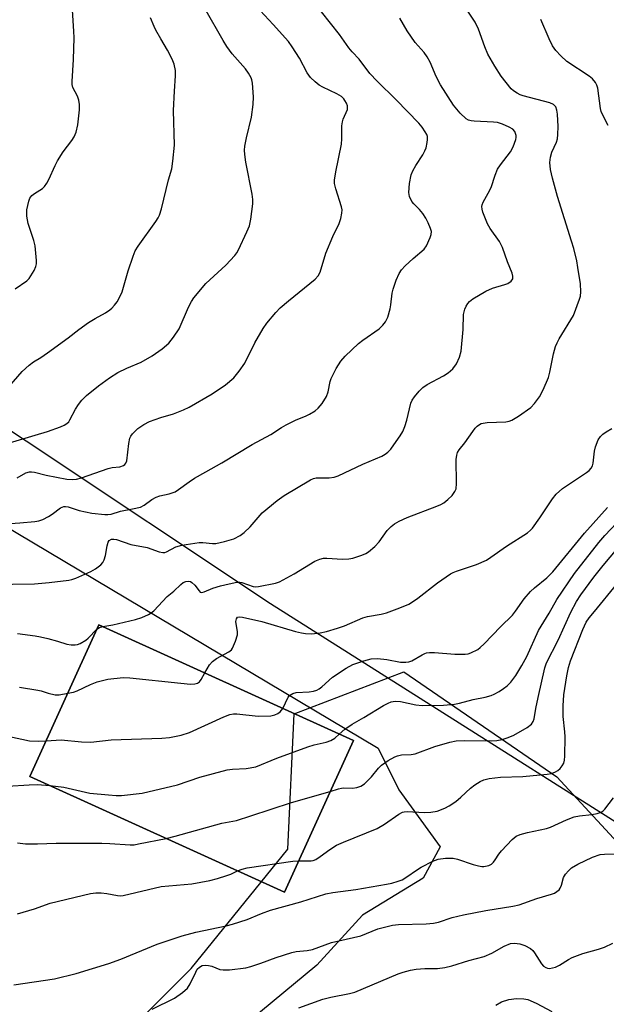
# Model space of a CAD drawing. Units: inches. Extents: x 1255771 to 1261771, y 593450 to 597450.
# Drawn here: x 1256024 to 1256182, y 595376 to 595640 of the extents above; entities that cross this region are included whole.
import ezdxf

# ---------------------------------------------------------------- set-up
doc = ezdxf.new("R2010")
doc.units = ezdxf.units.IN
doc.header["$MEASUREMENT"] = 0
for name, color, linetype in [('BLDG-Footprint', 5, 'Continuous'), ('NTRL-Farm Land', 3, 'Continuous'), ('NTRL-Pasture Land', 2, 'Continuous'), ('NTRL-Trees', 3, 'Continuous'), ('Undefined', 1, 'Continuous')]:
    doc.layers.add(name, color=color, linetype=linetype)

msp = doc.modelspace()

# ---------------------------------------------------------------- linework, layer by layer
at = {"layer": 'BLDG-Footprint', "elevation": 788.83}
msp.add_lwpolyline([(1256113.73, 595447.05), (1256095.2, 595406.31), (1256026.87, 595437.38), (1256045.4, 595478.12)], close=True, dxfattribs=at)
at = {"layer": 'NTRL-Farm Land'}
msp.add_polyline3d([(1255771.04, 595302.61, 0), (1255771.07, 595652.55, 0), (1255780.65, 595647.03, 0), (1255821.25, 595623.14, 0), (1256120.35, 595444.97, 0), (1256125.93, 595433.79, 0), (1256137.05, 595418.47, 0), (1256132.48, 595410.14, 0), (1256116.12, 595400.13, 0), (1256103.9, 595386.76, 0), (1256083.01, 595369.48, 0)], dxfattribs=at)
msp.add_polyline3d([(1256026.87, 595437.38, 0), (1256095.2, 595406.31, 0), (1256113.73, 595447.05, 0), (1256045.4, 595478.12, 0)], close=True, dxfattribs=at)
at = {"layer": 'NTRL-Pasture Land'}
msp.add_lwpolyline([(1256277.98, 595371.51), (1256250.78, 595383.63), (1256232.95, 595394.23), (1256091.5, 595483.76), (1255960.16, 595571.05), (1255855.39, 595631.77), (1255833.39, 595639.88), (1255815.37, 595648.31)], dxfattribs=at)
at = {"layer": 'NTRL-Trees'}
msp.add_lwpolyline([(1256168.32, 595437.3), (1256197.71, 595405.54), (1256249.8, 595407.06), (1256257.96, 595370.26), (1256218.14, 595346.89), (1256173.14, 595344.3), (1256141.99, 595352.09), (1256115.16, 595339.11), (1256070.15, 595334.78), (1256040.73, 595356.41), (1256070.15, 595385.84), (1256096.12, 595417.86), (1256097.85, 595454.21), (1256127.27, 595465.46)], close=True, dxfattribs=at)
at = {"layer": 'Undefined'}
for points, elevation in [([(1256023.45, 595517.55), (1256025.82, 595518.86), (1256026.79, 595519.14), (1256027.31, 595519.15), (1256028.15, 595519.03), (1256031.26, 595518.28), (1256036.81, 595517.17), (1256038.23, 595517.06), (1256039.36, 595517.15), (1256040.75, 595517.54), (1256047.86, 595520.03), (1256048.98, 595520.29), (1256051.06, 595520.46), (1256051.99, 595520.81), (1256052.34, 595521.09), (1256052.62, 595521.44), (1256052.87, 595522.11), (1256053.43, 595526.77), (1256053.73, 595528.21), (1256053.97, 595528.71), (1256054.45, 595529.38), (1256055.85, 595530.76), (1256057.5, 595531.89), (1256059.01, 595532.69), (1256061.99, 595533.71), (1256065.43, 595534.68), (1256068.08, 595535.78), (1256069.64, 595536.54), (1256075.8, 595540.05), (1256079.38, 595542.54), (1256081.59, 595544.42), (1256083.04, 595546.18), (1256084.54, 595548.27), (1256087.29, 595553.73), (1256089.46, 595557.64), (1256090.45, 595559.07), (1256092.89, 595561.92), (1256094.08, 595563.17), (1256096.25, 595565.06), (1256103.48, 595570.89), (1256104.26, 595571.73), (1256104.82, 595572.74), (1256106.32, 595577.82), (1256108.23, 595582.33), (1256109.89, 595585.79), (1256110.34, 595587.17), (1256110.64, 595588.58), (1256110.69, 595589.43), (1256110.56, 595590.23), (1256109, 595595.11), (1256108.68, 595596.54), (1256108.62, 595597.39), (1256108.96, 595599.7), (1256110.48, 595607.06), (1256110.59, 595608.5), (1256110.65, 595611.97), (1256110.77, 595613.05), (1256111, 595613.84), (1256112.1, 595616.39), (1256112.17, 595616.88), (1256112.11, 595617.38), (1256111.84, 595618.11), (1256111.45, 595618.82), (1256111.13, 595619.25), (1256110.48, 595619.84), (1256109.23, 595620.64), (1256105.54, 595622.37), (1256104.53, 595622.93), (1256103.43, 595623.78), (1256102.22, 595624.94), (1256101.31, 595626.26), (1256099.21, 595630.2), (1256097.29, 595633.18), (1256096.27, 595634.63), (1256092.19, 595639.22), (1256086.34, 595645.45)], 754), ([(1256046.41, 595477.66), (1256049.18, 595478.1), (1256055.25, 595479.56), (1256056.93, 595480.07), (1256058.72, 595480.9), (1256059.44, 595481.33), (1256060.12, 595481.86), (1256063.73, 595485.68), (1256065.47, 595487.15), (1256067.39, 595488.94), (1256068.04, 595489.45), (1256068.76, 595489.76), (1256069.52, 595489.83), (1256069.98, 595489.7), (1256070.38, 595489.45), (1256071.11, 595488.73), (1256072.27, 595487.19), (1256072.62, 595486.89), (1256073.02, 595486.77), (1256073.69, 595486.9), (1256076.02, 595487.92), (1256078.01, 595488.58), (1256080.35, 595489.13), (1256082.4, 595489.51), (1256083.26, 595489.53), (1256083.77, 595489.45), (1256086.83, 595488.35), (1256087.38, 595488.29), (1256088.21, 595488.33), (1256092.81, 595489.26), (1256093.89, 595489.65), (1256097.84, 595491.75), (1256103.35, 595495.13), (1256104.67, 595495.7), (1256105.73, 595495.95), (1256106.56, 595496.01), (1256110.79, 595495.75), (1256112.46, 595495.78), (1256113.56, 595496), (1256116.01, 595496.82), (1256117.06, 595497.24), (1256117.79, 595497.66), (1256119.49, 595499.13), (1256120.64, 595500.37), (1256122.78, 595503.43), (1256123.81, 595504.49), (1256124.74, 595505.21), (1256126.03, 595505.9), (1256128.18, 595506.88), (1256136.12, 595509.92), (1256137.2, 595510.4), (1256137.95, 595510.83), (1256139.02, 595511.69), (1256140.21, 595512.83), (1256140.98, 595513.85), (1256141.28, 595514.57), (1256141.41, 595516.03), (1256141.34, 595522.49), (1256141.44, 595523.6), (1256141.67, 595524.38), (1256142.1, 595525.06), (1256143.67, 595526.89), (1256145.74, 595529.97), (1256146.42, 595530.88), (1256146.97, 595531.42), (1256147.58, 595531.88), (1256148.02, 595532.1), (1256148.54, 595532.25), (1256149.64, 595532.37), (1256154.63, 595532.58), (1256155.49, 595532.72), (1256156.28, 595533.01), (1256157.99, 595534.08), (1256161.31, 595536.42), (1256162.31, 595537.45), (1256163.71, 595539.29), (1256164.68, 595541.13), (1256166.08, 595544.43), (1256166.43, 595545.87), (1256167.39, 595550.86), (1256168, 595552.76), (1256168.44, 595553.8), (1256168.99, 595554.85), (1256172.78, 595561.12), (1256174.45, 595565.49), (1256174.67, 595566.33), (1256174.78, 595567.5), (1256174.65, 595569.58), (1256173.97, 595574), (1256173.65, 595575.74), (1256172.85, 595579.12), (1256172.3, 595581.08), (1256168.48, 595593.01), (1256167.12, 595598), (1256166.61, 595600.32), (1256166.44, 595602.2), (1256166.58, 595603.56), (1256167.02, 595604.94), (1256168.23, 595607.61), (1256168.47, 595608.55), (1256168.6, 595609.64), (1256168.69, 595611.86), (1256168.53, 595615.1), (1256168.36, 595616.19), (1256168.02, 595617.11), (1256167.42, 595617.74), (1256166.44, 595618.19), (1256159.31, 595620.07), (1256158.46, 595620.37), (1256157.68, 595620.75), (1256156.71, 595621.39), (1256156.08, 595621.97), (1256153.38, 595625.36), (1256151.68, 595628.02), (1256149.82, 595631.28), (1256148.99, 595633.19), (1256147.28, 595637.93), (1256146.38, 595639.85), (1256143.19, 595644.67)], 760), ([(1256019.14, 595505.14), (1256024.19, 595505.49), (1256028.24, 595505.85), (1256029.26, 595506.01), (1256030.33, 595506.39), (1256031.87, 595507.15), (1256032.83, 595507.77), (1256035.05, 595509.46), (1256035.52, 595509.71), (1256035.98, 595509.84), (1256036.44, 595509.86), (1256037.18, 595509.73), (1256040.09, 595508.8), (1256043.53, 595508.03), (1256046.99, 595507.66), (1256047.84, 595507.68), (1256048.66, 595507.81), (1256051.23, 595508.62), (1256054.42, 595509.18), (1256056.58, 595509.71), (1256057.57, 595510.19), (1256059.6, 595511.69), (1256060.74, 595512.35), (1256061.77, 595512.69), (1256064.3, 595513.2), (1256065.83, 595513.81), (1256066.81, 595514.4), (1256069.64, 595516.49), (1256071.09, 595517.44), (1256074.06, 595519.19), (1256078.44, 595521.55), (1256086.56, 595526.5), (1256091.58, 595529.17), (1256094.43, 595531.03), (1256095.71, 595531.76), (1256098.35, 595533.09), (1256100.85, 595534.08), (1256101.91, 595534.59), (1256103.42, 595535.5), (1256104.29, 595536.2), (1256105.35, 595537.48), (1256106.5, 595539.38), (1256106.93, 595540.63), (1256107.47, 595543.38), (1256107.72, 595544.2), (1256109.09, 595546.84), (1256110.33, 595548.86), (1256111.52, 595550.15), (1256115.11, 595553.59), (1256116.27, 595554.5), (1256120.59, 595557.56), (1256121.64, 595558.54), (1256122.36, 595559.42), (1256122.94, 595560.68), (1256123.55, 595562.88), (1256123.76, 595563.99), (1256124.14, 595567.06), (1256124.36, 595568.16), (1256125.22, 595570.58), (1256126, 595572.42), (1256126.63, 595573.35), (1256127.65, 595574.4), (1256129.79, 595576.4), (1256132.68, 595578.87), (1256133.33, 595579.84), (1256134.33, 595582.01), (1256134.6, 595582.84), (1256134.65, 595583.65), (1256134.44, 595584.42), (1256133.77, 595585.98), (1256133.13, 595587.25), (1256132.34, 595588.46), (1256131.42, 595589.58), (1256129.94, 595591.1), (1256129.42, 595591.74), (1256128.81, 595593.02), (1256128.58, 595594.14), (1256128.8, 595596.51), (1256129.24, 595598.85), (1256129.66, 595599.89), (1256130.44, 595601.39), (1256132.37, 595604.27), (1256132.93, 595605.26), (1256133.21, 595606.08), (1256133.52, 595607.51), (1256133.62, 595608.36), (1256133.58, 595609.19), (1256133.4, 595609.69), (1256132.98, 595610.43), (1256132.14, 595611.61), (1256131.25, 595612.69), (1256125.21, 595618.99), (1256120.13, 595624.02), (1256118.17, 595626.07), (1256115.3, 595629.86), (1256113.37, 595631.88), (1256112.5, 595632.91), (1256110, 595636.53), (1256105.16, 595642.6)], 756), ([(1256016.22, 595488.94), (1256028.13, 595489.1), (1256032.07, 595489.43), (1256037.32, 595490.04), (1256038.14, 595490.24), (1256039.21, 595490.64), (1256043.21, 595492.39), (1256044.51, 595493.09), (1256045.88, 595494.19), (1256046.46, 595494.81), (1256046.84, 595495.56), (1256047.13, 595496.68), (1256047.61, 595499.31), (1256047.89, 595500.23), (1256048.19, 595500.7), (1256048.76, 595501.04), (1256049.4, 595501.11), (1256050.09, 595500.98), (1256053.96, 595499.66), (1256058.34, 595498.84), (1256061.56, 595497.65), (1256062.59, 595497.48), (1256063.1, 595497.53), (1256063.55, 595497.69), (1256066.04, 595499.04), (1256067.68, 595499.5), (1256072.27, 595500.22), (1256073.34, 595500.19), (1256075.87, 595499.9), (1256076.75, 595499.92), (1256079.08, 595500.42), (1256081.66, 595501.19), (1256083.33, 595502.05), (1256084.42, 595502.85), (1256085.97, 595504.43), (1256089.19, 595508.14), (1256093.23, 595511.5), (1256095.15, 595512.78), (1256102.23, 595516.98), (1256103.01, 595517.34), (1256103.73, 595517.5), (1256104.48, 595517.57), (1256107.25, 595517.54), (1256108.59, 595517.76), (1256109.63, 595518.06), (1256116.26, 595521.17), (1256121.33, 595523.35), (1256122.24, 595523.86), (1256123, 595524.46), (1256123.72, 595525.24), (1256124.58, 595526.4), (1256126.24, 595528.77), (1256126.97, 595530.01), (1256127.52, 595531.36), (1256128.08, 595533.03), (1256129.12, 595537.56), (1256129.46, 595538.35), (1256130.09, 595539.27), (1256131.37, 595540.78), (1256132.37, 595541.77), (1256133.56, 595542.55), (1256137.87, 595544.93), (1256139.12, 595545.69), (1256140.37, 595546.82), (1256141.37, 595548.14), (1256142.16, 595549.92), (1256142.64, 595551.53), (1256143.18, 595557.36), (1256143.28, 595561.4), (1256143.6, 595562.78), (1256143.96, 595563.59), (1256144.42, 595564.34), (1256144.89, 595564.88), (1256145.81, 595565.58), (1256149.29, 595567.6), (1256151.09, 595568.46), (1256154.4, 595569.43), (1256155.19, 595569.73), (1256156.1, 595570.36), (1256156.53, 595570.97), (1256156.55, 595571.68), (1256156.36, 595572.46), (1256155.06, 595575.49), (1256153.75, 595579.4), (1256152.95, 595580.94), (1256150.44, 595584.46), (1256149.7, 595585.69), (1256148.5, 595588.87), (1256148.29, 595589.68), (1256148.23, 595590.35), (1256148.29, 595590.84), (1256148.53, 595591.56), (1256149.92, 595593.94), (1256150.68, 595595.48), (1256151.76, 595598.78), (1256152.42, 595600.37), (1256153.21, 595601.57), (1256155.88, 595605.07), (1256156.62, 595606.36), (1256157.3, 595608.33), (1256157.39, 595608.9), (1256157.37, 595609.44), (1256157.02, 595610.45), (1256156.51, 595611.07), (1256155.55, 595611.67), (1256153.71, 595612.48), (1256152.41, 595612.88), (1256151.32, 595613.03), (1256146.15, 595613.22), (1256145.29, 595613.33), (1256144.62, 595613.56), (1256144.02, 595613.93), (1256142.41, 595615.41), (1256141.48, 595616.45), (1256140.61, 595617.58), (1256137.07, 595623.04), (1256135.94, 595625.26), (1256134.33, 595629.08), (1256133.51, 595630.55), (1256132.7, 595631.65), (1256130.33, 595634.35), (1256128.15, 595637.53), (1256126.15, 595640.86)], 758), ([(1256182.12, 595612.09), (1256180.55, 595615.07), (1256180.25, 595615.85), (1256180.06, 595616.67), (1256179.32, 595622.13), (1256179.1, 595622.96), (1256178.72, 595623.66), (1256177.86, 595624.65), (1256176.99, 595625.36), (1256171.05, 595629.27), (1256169.38, 595630.8), (1256168.02, 595632.24), (1256167.2, 595633.48), (1256166.27, 595635.35), (1256164.05, 595640.55)], 762), ([(1256073.82, 595465.2), (1256075.07, 595467.35), (1256075.88, 595468.28), (1256077.01, 595469.07), (1256080.3, 595470.88), (1256080.95, 595471.41), (1256081.28, 595471.86), (1256082.09, 595473.73), (1256082.57, 595475.41), (1256082.58, 595476.24), (1256082.19, 595478.96), (1256082.29, 595479.67), (1256082.63, 595480.11), (1256083.16, 595480.24), (1256083.95, 595480.16), (1256089.14, 595478.96), (1256098.16, 595476.33), (1256099.81, 595475.92), (1256100.88, 595475.76), (1256102.5, 595475.68), (1256104.78, 595475.92), (1256106.45, 595476.32), (1256109.48, 595477.2), (1256111.37, 595477.85), (1256116.22, 595480.01), (1256117.53, 595480.36), (1256121.2, 595480.95), (1256122.59, 595481.27), (1256126.17, 595482.64), (1256128.6, 595483.66), (1256129.59, 595484.24), (1256131, 595485.22), (1256136.28, 595489.4), (1256139.75, 595491.74), (1256140.53, 595492.17), (1256141.35, 595492.5), (1256146.75, 595494.24), (1256149.43, 595495.45), (1256150.64, 595496.22), (1256154.83, 595499.18), (1256160.41, 595502.74), (1256161.28, 595503.46), (1256161.79, 595504.06), (1256163.73, 595506.82), (1256167.13, 595511.92), (1256168.15, 595513.19), (1256169.82, 595514.68), (1256176.29, 595518.99), (1256176.97, 595519.52), (1256177.52, 595520.1), (1256177.87, 595520.72), (1256178.11, 595521.5), (1256178.46, 595524.74), (1256178.7, 595525.88), (1256179.4, 595527.73), (1256180, 595528.65), (1256180.64, 595529.23), (1256181.57, 595529.92), (1256183.07, 595530.79)], 762), ([(1256094.78, 595455.67), (1256096.21, 595458.66), (1256096.54, 595459.08), (1256096.98, 595459.41), (1256097.48, 595459.66), (1256098.31, 595459.9), (1256101.85, 595460.11), (1256103.03, 595460.29), (1256103.86, 595460.54), (1256104.56, 595460.94), (1256105.21, 595461.44), (1256108.14, 595464.07), (1256111.81, 595466.46), (1256113.58, 595467.43), (1256116.55, 595468.43), (1256118.47, 595468.94), (1256120.14, 595469.01), (1256122.67, 595468.8), (1256126.37, 595468.09), (1256127.78, 595468.05), (1256128.62, 595468.16), (1256129.43, 595468.39), (1256132.13, 595470.04), (1256132.85, 595470.39), (1256133.36, 595470.54), (1256134.15, 595470.64), (1256135.52, 595470.64), (1256140.98, 595470.25), (1256143.72, 595470.21), (1256144.48, 595470.3), (1256145.28, 595470.54), (1256147.11, 595471.49), (1256147.78, 595472), (1256148.79, 595472.96), (1256153.19, 595477.55), (1256156.4, 595480.72), (1256157.25, 595481.77), (1256159.53, 595485.04), (1256161.23, 595487.04), (1256162.29, 595488.02), (1256165.67, 595490.71), (1256167.24, 595492.29), (1256175.77, 595502.71), (1256181.94, 595509.62)], 764), ([(1256109.92, 595448.78), (1256111.42, 595450.07), (1256113.36, 595451.44), (1256116.55, 595453.21), (1256121.81, 595456.42), (1256123.07, 595457.09), (1256123.85, 595457.39), (1256124.97, 595457.56), (1256126.4, 595457.52), (1256130.43, 595456.64), (1256132.14, 595456.44), (1256137.88, 595456.57), (1256140.81, 595456.8), (1256142.18, 595457.05), (1256145.87, 595458.06), (1256149.05, 595458.68), (1256150.74, 595459.14), (1256151.54, 595459.49), (1256152.81, 595460.22), (1256154.05, 595461), (1256154.99, 595461.7), (1256155.94, 595462.72), (1256157.33, 595464.49), (1256158.96, 595467.17), (1256160.25, 595469.59), (1256163.42, 595476.55), (1256166.23, 595481.22), (1256168.29, 595484.89), (1256173.03, 595491.82), (1256179.57, 595500.22), (1256181.17, 595502.09), (1256184.44, 595505.47)], 766), ([(1256107.5, 595433.35), (1256109.75, 595434.1), (1256110.56, 595434.29), (1256111.19, 595434.34), (1256113.49, 595434.21), (1256114.64, 595434.4), (1256115.73, 595434.79), (1256116.68, 595435.45), (1256117.98, 595436.64), (1256118.58, 595437.29), (1256120.42, 595439.6), (1256121.22, 595440.41), (1256123.09, 595441.66), (1256124.81, 595442.64), (1256125.58, 595442.97), (1256126.67, 595443.21), (1256129.19, 595443.32), (1256130.3, 595443.48), (1256135.55, 595445.43), (1256139.56, 595446.57), (1256141.3, 595446.95), (1256143.59, 595447.05), (1256150.79, 595446.98), (1256152.22, 595447.08), (1256153.67, 595447.32), (1256155.25, 595447.81), (1256156.8, 595448.45), (1256160.39, 595450.54), (1256161.53, 595451.43), (1256162, 595452.12), (1256162.28, 595452.9), (1256162.66, 595455.59), (1256163.27, 595458.62), (1256165.13, 595466.59), (1256165.52, 595467.9), (1256168.7, 595473.99), (1256172.09, 595481.53), (1256173.59, 595484.36), (1256174.75, 595486.17), (1256178.28, 595490.92), (1256180.72, 595494), (1256186.36, 595500.69)], 768), ([(1256099.05, 595414.79), (1256102.37, 595414.79), (1256102.92, 595414.88), (1256103.62, 595415.13), (1256104.83, 595415.89), (1256107.42, 595417.8), (1256109.19, 595418.91), (1256111.08, 595419.78), (1256120.11, 595423.45), (1256122.02, 595424.57), (1256125.88, 595427.28), (1256126.88, 595427.78), (1256127.37, 595427.91), (1256128.19, 595427.97), (1256132.77, 595427.75), (1256134.5, 595427.8), (1256136.16, 595428.09), (1256138.23, 595428.86), (1256139.46, 595429.47), (1256141.25, 595430.71), (1256142.57, 595431.82), (1256145.16, 595434.21), (1256146.29, 595435.13), (1256147.74, 595436.02), (1256148.76, 595436.5), (1256150.2, 595436.83), (1256153.17, 595437.21), (1256159.2, 595437.41), (1256165.75, 595437.97), (1256166.87, 595438.21), (1256167.92, 595438.61), (1256168.62, 595439.02), (1256169.24, 595439.56), (1256169.79, 595440.24), (1256170.19, 595441), (1256170.39, 595441.76), (1256170.5, 595442.84), (1256170.54, 595447.99), (1256170.47, 595449.36), (1256170.03, 595453.49), (1256170.04, 595456.38), (1256170.19, 595459.28), (1256171.01, 595464.38), (1256171.45, 595466.61), (1256172.01, 595468.39), (1256175.3, 595476.87), (1256176.24, 595478.84), (1256176.99, 595479.93), (1256178.4, 595481.7), (1256190.44, 595496.37)], 770), ([(1256044.85, 595476.92), (1256045.59, 595477.4), (1256046.41, 595477.66)], 760), ([(1256023.57, 595475.72), (1256028.27, 595475.14), (1256029.71, 595474.88), (1256031.71, 595474.38), (1256034.26, 595473.69), (1256036.82, 595472.9), (1256037.95, 595472.71), (1256039.07, 595472.68), (1256039.61, 595472.78), (1256040.39, 595473.09), (1256041.87, 595473.95), (1256042.52, 595474.51), (1256044.85, 595476.92)], 760), ([(1256037.02, 595459.71), (1256038.54, 595460.04), (1256039.57, 595460.37), (1256043.1, 595462.11), (1256044.94, 595462.81), (1256047.82, 595463.49), (1256051.91, 595463.92), (1256053.67, 595463.9), (1256067.37, 595462.42), (1256070.03, 595462.2), (1256071.18, 595462.22), (1256071.91, 595462.42), (1256072.43, 595462.78), (1256072.85, 595463.39), (1256073.82, 595465.2)], 762), ([(1256024.12, 595461.33), (1256029.01, 595460.56), (1256029.86, 595460.36), (1256031.75, 595459.72), (1256033.64, 595459.34), (1256034.77, 595459.33), (1256037.02, 595459.71)], 762), ([(1256031.22, 595446.96), (1256035.3, 595447.23), (1256040.7, 595446.66), (1256043.21, 595446.58), (1256048.73, 595447.18), (1256062.3, 595447.69), (1256064.36, 595447.83), (1256067.47, 595448.51), (1256069.69, 595449.16), (1256078.94, 595453.41), (1256080.54, 595454), (1256081.55, 595454.18), (1256082.38, 595454.21), (1256088.15, 595453.61), (1256091.56, 595453.69), (1256092.65, 595453.91), (1256093.42, 595454.28), (1256094.07, 595454.77), (1256094.78, 595455.67)], 764), ([(1256032.19, 595434.96), (1256035.98, 595434.5), (1256042.99, 595432.93), (1256047.96, 595432.46), (1256050.01, 595432.31), (1256051.43, 595432.32), (1256056.97, 595432.88), (1256066.48, 595435.14), (1256072.51, 595437.2), (1256079.8, 595439.16), (1256081.22, 595439.37), (1256084.96, 595439.49), (1256087.48, 595439.97), (1256093.2, 595442.32), (1256101.48, 595445.31), (1256103.17, 595445.84), (1256106.37, 595446.62), (1256107.68, 595447.01), (1256108.72, 595447.63), (1256109.92, 595448.78)], 766), ([(1256021.44, 595448.13), (1256026.8, 595446.98), (1256029.12, 595446.86), (1256031.22, 595446.96)], 764), ([(1256020.84, 595434.79), (1256026.7, 595435.17), (1256028.9, 595435.21), (1256032.19, 595434.96)], 766), ([(1256063.43, 595420.75), (1256065.87, 595421.36), (1256078.39, 595424.84), (1256082.37, 595425.54), (1256086.16, 595426.85), (1256097.12, 595430.42), (1256107.5, 595433.35)], 768), ([(1256022.52, 595381.46), (1256033.51, 595383.11), (1256039.29, 595384.48), (1256048.07, 595387.23), (1256051.27, 595388.39), (1256061.05, 595392.36), (1256067.74, 595394.6), (1256071.44, 595395.59), (1256079.55, 595397.29), (1256081.27, 595397.73), (1256085.24, 595399.04), (1256089.03, 595400.62), (1256091.46, 595401.48), (1256099.56, 595403.72), (1256106.29, 595405.88), (1256108.16, 595406.26), (1256114.37, 595407.08), (1256122.61, 595408.51), (1256123.99, 595408.79), (1256125.7, 595409.26), (1256126.79, 595409.69), (1256127.78, 595410.25), (1256130.88, 595412.41), (1256131.9, 595413.02), (1256135.07, 595414.63), (1256136.43, 595415.18), (1256138.47, 595415.47), (1256140.53, 595415.49), (1256141.67, 595415.22), (1256145.9, 595413.78), (1256147.33, 595413.39), (1256148.19, 595413.25), (1256148.74, 595413.26), (1256150.07, 595413.52), (1256150.76, 595413.87), (1256151.32, 595414.39), (1256151.81, 595415.03), (1256152.75, 595416.51), (1256153.49, 595417.43), (1256156.34, 595420.48), (1256157.45, 595421.41), (1256158.48, 595421.84), (1256160.42, 595422.38), (1256165.53, 595423.44), (1256166.64, 595423.74), (1256170.89, 595425.75), (1256173, 595426.56), (1256174.43, 595426.83), (1256177.75, 595427.14), (1256179.13, 595427.46), (1256180.18, 595427.83), (1256180.65, 595428.09), (1256181.25, 595428.65), (1256183.49, 595431.63)], 772), ([(1256023.58, 595419.58), (1256025.7, 595419.35), (1256028.88, 595419.29), (1256033.96, 595419.51), (1256046.23, 595419.49), (1256048.3, 595419.43), (1256053.78, 595419.01), (1256054.87, 595419.08), (1256056.05, 595419.28), (1256063.43, 595420.75)], 768), ([(1256059.66, 595374.92), (1256065.73, 595377.92), (1256067.88, 595379.4), (1256069.16, 595380.55), (1256069.91, 595381.74), (1256071.38, 595384.9), (1256071.81, 595385.66), (1256072.41, 595386.24), (1256073.15, 595386.63), (1256073.97, 595386.78), (1256074.82, 595386.69), (1256075.67, 595386.46), (1256077.9, 595385.62), (1256078.75, 595385.46), (1256080.48, 595385.54), (1256084.84, 595386.07), (1256086.21, 595386.41), (1256088.9, 595387.24), (1256092.99, 595388.79), (1256097.16, 595390.17), (1256098.31, 595390.42), (1256101.28, 595390.66), (1256102.73, 595390.91), (1256107.85, 595392.87), (1256115.71, 595394.59), (1256120.3, 595396.46), (1256122.81, 595397.17), (1256124.23, 595397.47), (1256125.85, 595397.66), (1256133.28, 595397.83), (1256135.21, 595398.01), (1256136.59, 595398.32), (1256140.25, 595399.53), (1256143.28, 595400.28), (1256149.22, 595401.44), (1256156.53, 595402.55), (1256158.17, 595402.9), (1256162.92, 595404.64), (1256166.92, 595405.78), (1256167.68, 595406.11), (1256168.36, 595406.52), (1256168.94, 595407), (1256169.25, 595407.43), (1256169.56, 595408.22), (1256170.13, 595410.26), (1256170.69, 595411.2), (1256171.43, 595412.06), (1256172.28, 595412.83), (1256173.99, 595413.83), (1256177.88, 595415.7), (1256179.96, 595416.44), (1256181.1, 595416.58), (1256185.18, 595416.65)], 774), ([(1256082.6, 595412.03), (1256083.83, 595412.53), (1256085.18, 595412.86), (1256097.49, 595414.64), (1256099.05, 595414.79)], 770), ([(1256023.54, 595400.53), (1256028.09, 595401.91), (1256032.34, 595403.41), (1256043.15, 595405.94), (1256044.61, 595406.14), (1256046.05, 595406.14), (1256047.49, 595405.99), (1256050.4, 595405.45), (1256051.16, 595405.4), (1256051.92, 595405.46), (1256062.07, 595407.82), (1256070.33, 595408.62), (1256075.19, 595409.48), (1256077.27, 595410.01), (1256079.73, 595410.78), (1256080.8, 595411.19), (1256082.6, 595412.03)], 770), ([(1256099.08, 595375.32), (1256105.49, 595377.59), (1256107.65, 595378.12), (1256112.67, 595379.1), (1256114.11, 595379.46), (1256125.7, 595384.4), (1256127.05, 595384.88), (1256129.07, 595385.4), (1256130.52, 595385.66), (1256132.86, 595385.81), (1256136.27, 595385.87), (1256138.23, 595386.15), (1256140.17, 595386.61), (1256144.67, 595387.98), (1256148.8, 595389.1), (1256150.89, 595389.95), (1256154.15, 595391.86), (1256155.88, 595392.58), (1256156.99, 595392.67), (1256158.43, 595392.48), (1256159.77, 595392.01), (1256161.25, 595391.19), (1256161.86, 595390.68), (1256162.37, 595390.05), (1256164.19, 595387.08), (1256164.74, 595386.5), (1256165.35, 595386.08), (1256165.8, 595385.91), (1256166.32, 595385.88), (1256167.13, 595386.01), (1256167.95, 595386.25), (1256169, 595386.73), (1256171.44, 595388.26), (1256172.44, 595388.8), (1256175.32, 595389.85), (1256179.52, 595391.04), (1256181.11, 595391.61), (1256183.38, 595392.69)], 776), ([(1256151.96, 595376.05), (1256153.5, 595376.95), (1256155.48, 595377.52), (1256157.49, 595377.81), (1256159.44, 595377.74), (1256160.5, 595377.5), (1256162.79, 595376.51), (1256167.02, 595374.29)], 778)]:
    msp.add_lwpolyline(points, dxfattribs=dict(at, elevation=elevation))
for points in [[(1256019.84, 595526.44, 752), (1256031.59, 595529.96, 752), (1256035.08, 595531.24, 752), (1256036.1, 595531.7, 752), (1256036.8, 595532.12, 752), (1256037.29, 595532.59, 752), (1256037.62, 595533.07, 752), (1256039.09, 595536, 752), (1256039.91, 595537.23, 752), (1256040.8, 595538.4, 752), (1256042.07, 595539.64, 752), (1256045.31, 595542.26, 752), (1256048.23, 595544.35, 752), (1256050.51, 595545.78, 752), (1256052.91, 595546.99, 752), (1256056.74, 595548.62, 752), (1256059.74, 595550.24, 752), (1256062.36, 595552.14, 752), (1256064.17, 595553.67, 752), (1256065.46, 595555.28, 752), (1256066.93, 595557.49, 752), (1256069.48, 595563.35, 752), (1256070.26, 595564.88, 752), (1256070.92, 595565.84, 752), (1256074.1, 595569.72, 752), (1256079.45, 595574.65, 752), (1256081.87, 595577.25, 752), (1256082.43, 595577.94, 752), (1256082.9, 595578.69, 752), (1256085.15, 595583.54, 752), (1256085.8, 595585.19, 752), (1256086.16, 595586.95, 752), (1256086.73, 595591.11, 752), (1256086.73, 595592.26, 752), (1256086.57, 595593.66, 752), (1256084.86, 595602.27, 752), (1256084.56, 595604.31, 752), (1256084.48, 595605.47, 752), (1256084.59, 595606.58, 752), (1256085, 595608.8, 752), (1256086.32, 595614.29, 752), (1256086.83, 595617.73, 752), (1256086.92, 595619.75, 752), (1256086.64, 595623.5, 752), (1256086.49, 595624.34, 752), (1256086.31, 595624.87, 752), (1256085.6, 595626.12, 752), (1256084.71, 595627.3, 752), (1256081.16, 595631.36, 752), (1256079.7, 595633.33, 752), (1256078.73, 595634.89, 752), (1256073.84, 595643.51, 752)], [(1256022.9, 595568.28, 748), (1256026.08, 595570.42, 748), (1256026.69, 595571.03, 748), (1256027.16, 595571.72, 748), (1256028, 595573.2, 748), (1256028.46, 595574.22, 748), (1256028.65, 595575.01, 748), (1256028.67, 595575.84, 748), (1256028.25, 595579.81, 748), (1256027.89, 595581.23, 748), (1256026.45, 595585.76, 748), (1256026.01, 595587.76, 748), (1256026.07, 595589.5, 748), (1256026.56, 595591.83, 748), (1256026.9, 595592.63, 748), (1256027.43, 595593.29, 748), (1256028.1, 595593.81, 748), (1256030.28, 595595.22, 748), (1256030.83, 595595.77, 748), (1256031.45, 595596.6, 748), (1256031.98, 595597.62, 748), (1256033.63, 595601.36, 748), (1256034.28, 595602.64, 748), (1256035.84, 595605, 748), (1256038.14, 595608.08, 748), (1256038.77, 595609.05, 748), (1256039.31, 595610.3, 748), (1256039.73, 595612.3, 748), (1256040.2, 595616.34, 748), (1256040.19, 595617.77, 748), (1256039.97, 595618.87, 748), (1256039.63, 595619.94, 748), (1256038.44, 595622.31, 748), (1256038.26, 595623.07, 748), (1256038.18, 595623.88, 748), (1256038.61, 595629.81, 748), (1256038.75, 595635.66, 748), (1256038.7, 595637.41, 748), (1256038.29, 595643.08, 748)], [(1256020.7, 595541.3, 750), (1256024.77, 595546.04, 750), (1256026.71, 595547.77, 750), (1256027.85, 595548.63, 750), (1256029.78, 595549.79, 750), (1256031.62, 595551.06, 750), (1256037.14, 595555.12, 750), (1256040.02, 595557.35, 750), (1256042.65, 595559.2, 750), (1256044.36, 595560.33, 750), (1256047.17, 595561.84, 750), (1256048.29, 595562.59, 750), (1256048.89, 595563.1, 750), (1256049.61, 595563.91, 750), (1256050.27, 595564.78, 750), (1256050.83, 595565.72, 750), (1256051.6, 595567.48, 750), (1256053.24, 595573.11, 750), (1256054.57, 595577.07, 750), (1256055.13, 595578.43, 750), (1256055.92, 595579.68, 750), (1256060.68, 595586.35, 750), (1256061.29, 595587.3, 750), (1256061.67, 595588.06, 750), (1256062.17, 595589.75, 750), (1256064.08, 595597.51, 750), (1256064.94, 595600.51, 750), (1256065.28, 595602.5, 750), (1256065.69, 595606.86, 750), (1256065.41, 595616.14, 750), (1256065.65, 595621.28, 750), (1256065.95, 595625.43, 750), (1256065.94, 595626.9, 750), (1256065.6, 595628.58, 750), (1256065.07, 595629.93, 750), (1256063.82, 595632.28, 750), (1256061.98, 595635.35, 750), (1256060.71, 595637.66, 750), (1256060.19, 595638.71, 750), (1256059.24, 595641.01, 750)]]:
    msp.add_polyline3d(points, dxfattribs=at)

doc.saveas('drawing.dxf')
